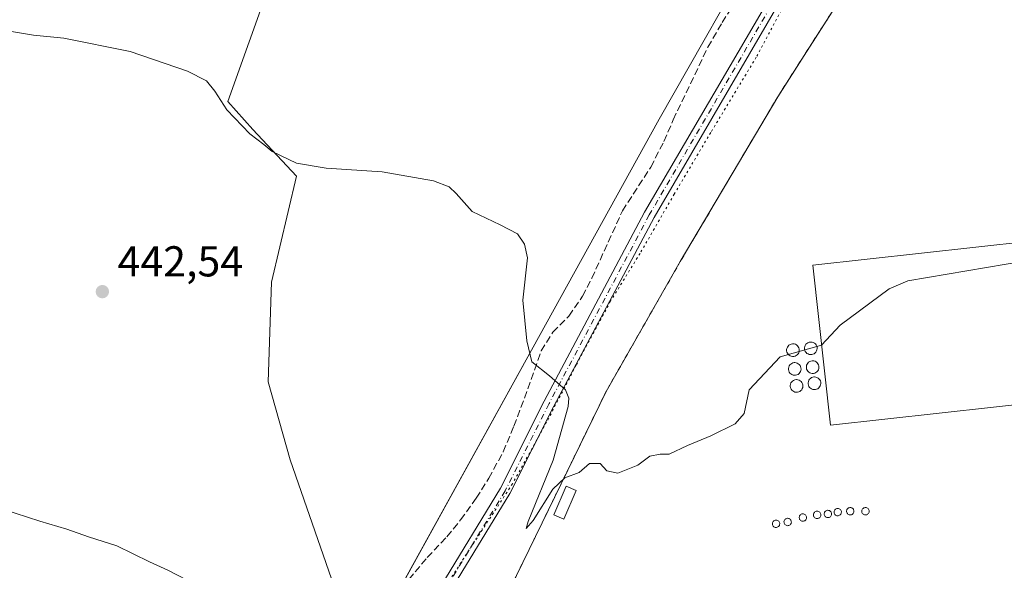
# Model space of a CAD drawing. Units: metres. Extents: x 594801 to 598298, y 4655047 to 4657407.
# Drawn here: x 595134 to 595362, y 4655921 to 4656049 of the extents above; entities that cross this region are included whole.
import ezdxf

# ---------------------------------------------------------------- set-up
doc = ezdxf.new("R2010")
doc.units = ezdxf.units.M
doc.header["$MEASUREMENT"] = 0
for name, pattern in [('DGN Style 2', [1.648017, 0.98881, -0.659207]), ('DGN Style 3', [2.307223, 1.648017, -0.659207]), ('DGN Style 4', [2.638475, 1.318413, -0.659207, 0.001648, -0.659207]), ('DGN Style 5', [1.153612, 0.494405, -0.659207])]:
    doc.linetypes.add(name, pattern=pattern)
for name, color, linetype, lineweight in [('Alambrada', 7, 'DGN Style 2', 0), ('Corriente artificial lineal', 4, 'DGN Style 3', 13), ('Cultivos herbáceos CxS', 92, 'Continuous', 0), ('Curva de nivel normal', 30, 'Continuous', 0), ('Edificación Cxs', 1, 'Continuous', 13), ('Edificación industrial Cxs', 135, 'Continuous', 13), ('Matorral CxS', 135, 'Continuous', 0), ('Núcleo urbano CxS', 7, 'Continuous', 0), ('Pastizal CxS', 92, 'Continuous', 0), ('Pista no pavimentada Cxs', 111, 'Continuous', 0), ('Pista no pavimentada eje', 91, 'DGN Style 4', 0), ('Punto de cota en terreno', 7, 'Continuous', 0), ('Recinto industrial CxS', 135, 'Continuous', 0), ('Rótulo de punto de cota en terreno', 7, 'Continuous', 0), ('Silo Cxs', 1, 'Continuous', 0), ('Vía pecuaria eje', 92, 'DGN Style 5', 0)]:
    doc.layers.add(name, color=color, linetype=linetype, lineweight=lineweight)
doc.styles.add('Style-Arial', font='txt')

# ---------------------------------------------------------------- blocks, each defined once
blk = doc.blocks.new('*U21')
at = {"layer": 'Matorral CxS', "color": 135, "linetype": 'Continuous', "lineweight": 0}
for points in [[(595365.6301, 4656126.7001, 432.9321), (595357.7401, 4656112.1701, 435.2783), (595354.812, 4656106.8701, 435.8372), (595345.4174, 4656089.8655, 437.0988), (595332.8401, 4656067.1001, 438.1781), (595318.5985, 4656044.8812, 438.2332), (595315.9627, 4656040.7691, 438.3261), (595309.8101, 4656031.1701, 438.7006), (595292.8359, 4656002.4896, 439.4226), (595287.1901, 4655992.9501, 439.3096), (595269.9601, 4655962.8401, 439.8568), (595244.6501, 4655910.9201, 440.6123)], [(595217.2573, 4655908.4238, 444.0023), (595252.6737, 4655972.4327, 440.3666), (595282.2811, 4656025.9802, 437.1512), (595306.9863, 4656069.3674, 435.3856), (595316.744, 4656084.1063, 434.9287), (595327.1243, 4656098.4301, 433.9821), (595336.8821, 4656122.3035, 432.8845), (595341.3301, 4656137.09, 432.4645), (595348.8027, 4656160.0173, 432.31), (595352.5901, 4656166.2858, 431.9758), (595353.9263, 4656167.5814, 431.9773), (595380.2925, 4656166.9996, 431.9972)]]:
    blk.add_polyline3d(points, dxfattribs=at)
blk = doc.blocks.new('5PATER')
at = {"layer": 'Pastizal CxS', "linetype": 'Continuous', "lineweight": 0}
h = blk.add_hatch(color=51, dxfattribs=at)
edge = h.paths.add_edge_path()
edge.add_ellipse((0, 0), major_axis=(-0.11, -0.111), ratio=0.999422, start_angle=0, end_angle=360)

msp = doc.modelspace()

# ---------------------------------------------------------------- linework, layer by layer
at = {"layer": 'Alambrada', "color": 7, "linetype": 'DGN Style 2', "lineweight": 0}
msp.add_polyline3d([(595230.56, 4655834.92, 442.42), (595316.73, 4655839.31, 442.37), (595388.77, 4655846.6, 443.53), (595382.31, 4655937.96, 441.8), (595377.72, 4655978.45, 440.8), (595370.44, 4656029.94, 439.18), (595368.15, 4656049.05, 439.12), (595367.52, 4656071.47, 438.43), (595367.51, 4656099.71, 437.69), (595368.33, 4656110.09, 436.29), (595370.2, 4656119.02, 434.69), (595372.69, 4656125.25, 433.92), (595365.63, 4656126.7, 433.77), (595357.74, 4656112.17, 436.53), (595332.84, 4656067.1, 438.65), (595309.81, 4656031.17, 439.09), (595287.19, 4655992.95, 439.75), (595269.96, 4655962.84, 440.17), (595244.65, 4655910.92, 440.56), (595221.41, 4655869.8, 441.13), (595211.03, 4655850.69, 441.52), (595230.56, 4655834.92, 442.42)], dxfattribs=at)
at = {"layer": 'Corriente artificial lineal', "color": 4, "linetype": 'DGN Style 3', "lineweight": 13}
msp.add_polyline3d([(595219.67, 4655913.97, 443.65), (595228.44, 4655924.3, 443.02), (595233, 4655929.14, 442.78), (595236.19, 4655933.02, 442.43), (595239.8, 4655938.05, 442.08), (595242.74, 4655942.69, 441.87), (595246.07, 4655948.83, 441.24), (595248.56, 4655954.81, 440.94), (595251.02, 4655961.27, 440.65), (595254.9, 4655972.25, 440.18), (595257.57, 4655976.56, 439.53), (595261.34, 4655980.32, 439.19), (595264.51, 4655984.91, 438.92), (595266.63, 4655989.1, 438.73), (595273.76, 4656004.7, 438.18), (595280.34, 4656014.89, 437.75), (595283.39, 4656020.83, 437.26), (595285.56, 4656025.86, 436.92), (595293.6, 4656042.68, 436.27), (595296.9, 4656048.42, 435.99), (595306.79, 4656063.49, 435.38)], dxfattribs=at)
at = {"layer": 'Cultivos herbáceos CxS', "color": 92, "linetype": 'Continuous', "lineweight": 0}
for points in [[(595353.93, 4656167.58, 431.98), (595352.59, 4656166.29, 431.98), (595348.8, 4656160.02, 432.31), (595341.33, 4656137.09, 432.46), (595336.88, 4656122.3, 432.88), (595327.12, 4656098.43, 433.98), (595316.74, 4656084.11, 434.93), (595306.99, 4656069.37, 435.39), (595282.28, 4656025.98, 437.15), (595252.67, 4655972.43, 440.37), (595217.26, 4655908.42, 444), (595212.29, 4655901.81, 444.7)], [(595208.16, 4655913.76, 444.24), (595196.59, 4655947, 443.17), (595191.53, 4655965.06, 442.53), (595192.26, 4655988.19, 441.8), (595198.04, 4656012.76, 440.57), (595187.92, 4656023.6, 440.09), (595182.14, 4656030.1, 440.08), (595196.6, 4656070.57, 438.35), (595185.76, 4656085.02, 437.79), (595186.48, 4656097.31, 437.26), (595187.2, 4656111.76, 436.48), (595185.03, 4656129.11, 435.98), (595182.87, 4656152.23, 435.31), (595178.53, 4656157.29, 435.41), (595119.99, 4656157.29, 435.9)], [(595212.29, 4655901.81, 444.7), (595208.16, 4655913.76, 444.24), (595196.59, 4655947, 443.17), (595191.53, 4655965.06, 442.53), (595192.26, 4655988.19, 441.8), (595198.04, 4656012.76, 440.57), (595187.92, 4656023.6, 440.09), (595182.14, 4656030.1, 440.08), (595196.6, 4656070.57, 438.35), (595185.76, 4656085.02, 437.79), (595186.48, 4656097.31, 437.26), (595187.2, 4656111.76, 436.48), (595185.03, 4656129.11, 435.98), (595182.87, 4656152.23, 435.31), (595178.53, 4656157.29, 435.41), (595119.99, 4656157.29, 435.9)], [(595306.99, 4656069.37, 435.39), (595282.28, 4656025.98, 437.15), (595252.67, 4655972.43, 440.37), (595217.26, 4655908.42, 444)]]:
    msp.add_polyline3d(points, dxfattribs=at)
at = {"layer": 'Curva de nivel normal', "color": 30, "linetype": 'Continuous', "lineweight": 0, "flags": 128}
for points, elevation in [([(595130.51, 4656046.54), (595137, 4656045.49), (595144.06, 4656044.79), (595159.44, 4656041.7), (595172.78, 4656037.16), (595177.2, 4656034.85), (595179.14, 4656032.46), (595181.86, 4656028.18), (595187.23, 4656022.55), (595190.46, 4656020.12), (595192.45, 4656018.48), (595198.1, 4656015.8), (595204.96, 4656014.64), (595217.96, 4656013.75), (595229.91, 4656011.68), (595233.53, 4656010.3), (595235.13, 4656008.74), (595238.9, 4656004.56), (595245.33, 4656001.49), (595249.4, 4655999.39), (595251.04, 4655996.98), (595251.7, 4655993.83), (595250.62, 4655983.98), (595251.53, 4655974.54), (595252.7, 4655969.69), (595256.81, 4655966.47), (595260.53, 4655963.19), (595261.34, 4655961.28), (595261.13, 4655959.36), (595257.68, 4655946.88), (595251.86, 4655932.64), (595251.41, 4655931.06), (595253.05, 4655932.91), (595257.58, 4655940.19), (595260.38, 4655942.76), (595263.68, 4655944.02), (595266.14, 4655946.1), (595268.55, 4655946.11), (595270.14, 4655944.38), (595272.68, 4655943.89), (595277.34, 4655945.7), (595280.14, 4655947.8), (595282.54, 4655948.28), (595284.61, 4655948.27), (595288.87, 4655950.29), (595294.29, 4655952.52), (595299.92, 4655955.29), (595302.06, 4655957.75), (595303.19, 4655963.19), (595310.4, 4655970.88), (595320.01, 4655973.55), (595324.34, 4655978.18), (595335.68, 4655986.64), (595340.01, 4655988.52), (595372.01, 4655993.94)], 440), ([(595172.69, 4655919.04), (595168.17, 4655921.38), (595163.97, 4655923.28), (595156.39, 4655927.04), (595149.76, 4655929.08), (595144.74, 4655930.88), (595138.44, 4655932.71), (595129.86, 4655935.55)], 445)]:
    msp.add_lwpolyline(points, dxfattribs=dict(at, elevation=elevation))
at = {"layer": 'Edificación Cxs', "color": 1, "linetype": 'Continuous', "lineweight": 13}
msp.add_polyline3d([(595263.04, 4655939.85, 440.82), (595260.14, 4655933.2, 440.89), (595257.8, 4655934.23, 441.24), (595260.7, 4655940.87, 440.77), (595263.04, 4655939.85, 440.82)], dxfattribs=at)
msp.add_3dface([(595263.04, 4655939.85, 441.24), (595260.14, 4655933.2, 441.24), (595257.8, 4655934.23, 441.24), (595260.7, 4655940.87, 441.24)], dxfattribs=at)
at = {"layer": 'Edificación industrial Cxs', "color": 135, "linetype": 'Continuous', "lineweight": 13}
msp.add_polyline3d([(595372.54, 4655960.59, 442.78), (595322.08, 4655954.97, 443.68), (595317.95, 4655992.09, 446.1), (595368.4, 4655997.72, 442.45), (595372.54, 4655960.59, 442.78)], dxfattribs=at)
msp.add_3dface([(595372.54, 4655960.59, 446.1), (595322.08, 4655954.97, 446.1), (595317.95, 4655992.09, 446.1), (595368.4, 4655997.72, 446.1)], dxfattribs=at)
at = {"layer": 'Matorral CxS', "color": 135, "linetype": 'Continuous', "lineweight": 0}
for points in [[(595390.3, 4656166.63, 432.2), (595386.94, 4656160.93, 432.17), (595380.05, 4656149.24, 432.08), (595379.16, 4656147.74, 432.12), (595376.87, 4656143.86, 432.33), (595376.8, 4656141.72, 432.43), (595376.28, 4656124.8, 433.23), (595372.69, 4656125.25, 433.31), (595365.63, 4656126.7, 432.93), (595357.74, 4656112.17, 435.28), (595354.81, 4656106.87, 435.84), (595345.42, 4656089.87, 437.1), (595332.84, 4656067.1, 438.18), (595318.6, 4656044.88, 438.23), (595315.96, 4656040.77, 438.33), (595309.81, 4656031.17, 438.7), (595292.84, 4656002.49, 439.42), (595287.19, 4655992.95, 439.31), (595269.96, 4655962.84, 439.86), (595244.65, 4655910.92, 440.61), (595242.91, 4655907.84, 440.54), (595221.41, 4655869.8, 441.17), (595211.03, 4655850.69, 441.49)], [(595353.93, 4656167.58, 431.98), (595352.59, 4656166.29, 431.98), (595348.8, 4656160.02, 432.31), (595341.33, 4656137.09, 432.46), (595336.88, 4656122.3, 432.88), (595327.12, 4656098.43, 433.98), (595316.74, 4656084.11, 434.93), (595306.99, 4656069.37, 435.39), (595282.28, 4656025.98, 437.15), (595252.67, 4655972.43, 440.37), (595217.26, 4655908.42, 444), (595212.29, 4655901.81, 444.7)]]:
    msp.add_polyline3d(points, dxfattribs=at)
at = {"layer": 'Núcleo urbano CxS', "color": 7, "linetype": 'Continuous', "lineweight": 0}
for points in [[(595244.65, 4655910.92, 440.61), (595269.96, 4655962.84, 439.86), (595287.19, 4655992.95, 439.31), (595292.84, 4656002.49, 439.42), (595309.81, 4656031.17, 438.7), (595315.96, 4656040.77, 438.33), (595318.6, 4656044.88, 438.23), (595332.84, 4656067.1, 438.18), (595345.42, 4656089.87, 437.1), (595354.81, 4656106.87, 435.84), (595357.74, 4656112.17, 435.28), (595365.63, 4656126.7, 432.93), (595372.69, 4656125.25, 433.31), (595376.28, 4656124.8, 433.23), (595376.8, 4656141.72, 432.43), (595376.87, 4656143.86, 432.33), (595379.16, 4656147.74, 432.12), (595380.05, 4656149.24, 432.08), (595386.94, 4656160.93, 432.17), (595390.3, 4656166.63, 432.2), (595390.55, 4656169.52, 432.03), (595409.2, 4656169.15, 432.01), (595501.14, 4656167.33, 431.2)], [(595390.3, 4656166.63, 432.2), (595386.94, 4656160.93, 432.17), (595380.05, 4656149.24, 432.08), (595379.16, 4656147.74, 432.12), (595376.87, 4656143.86, 432.33), (595376.8, 4656141.72, 432.43), (595376.28, 4656124.8, 433.23), (595372.69, 4656125.25, 433.31), (595365.63, 4656126.7, 432.93), (595357.74, 4656112.17, 435.28), (595354.81, 4656106.87, 435.84), (595345.42, 4656089.87, 437.1), (595332.84, 4656067.1, 438.18), (595318.6, 4656044.88, 438.23), (595315.96, 4656040.77, 438.33), (595309.81, 4656031.17, 438.7), (595292.84, 4656002.49, 439.42), (595287.19, 4655992.95, 439.31), (595269.96, 4655962.84, 439.86), (595244.65, 4655910.92, 440.61), (595242.91, 4655907.84, 440.54), (595221.41, 4655869.8, 441.17), (595211.03, 4655850.69, 441.49)], [(595119.99, 4656157.29, 435.9), (595178.53, 4656157.29, 435.41), (595182.87, 4656152.23, 435.31), (595185.03, 4656129.11, 435.98), (595187.2, 4656111.76, 436.48), (595186.48, 4656097.31, 437.26), (595185.76, 4656085.02, 437.79), (595196.6, 4656070.57, 438.35), (595182.14, 4656030.1, 440.08), (595187.92, 4656023.6, 440.09), (595198.04, 4656012.76, 440.57), (595192.26, 4655988.19, 441.8), (595191.53, 4655965.06, 442.53), (595196.59, 4655947, 443.17), (595208.16, 4655913.76, 444.24), (595212.29, 4655901.81, 444.7), (595168.89, 4655844, 448.09), (595094.87, 4655749, 453.81)], [(595212.29, 4655901.81, 444.7), (595208.16, 4655913.76, 444.24), (595196.59, 4655947, 443.17), (595191.53, 4655965.06, 442.53), (595192.26, 4655988.19, 441.8), (595198.04, 4656012.76, 440.57), (595187.92, 4656023.6, 440.09), (595182.14, 4656030.1, 440.08), (595196.6, 4656070.57, 438.35), (595185.76, 4656085.02, 437.79), (595186.48, 4656097.31, 437.26), (595187.2, 4656111.76, 436.48), (595185.03, 4656129.11, 435.98), (595182.87, 4656152.23, 435.31), (595178.53, 4656157.29, 435.41), (595119.99, 4656157.29, 435.9)]]:
    msp.add_polyline3d(points, dxfattribs=at)
at = {"layer": 'Pista no pavimentada Cxs', "color": 111, "linetype": 'Continuous', "lineweight": 0}
for points in [[(595100.23, 4655737.03, 454.24), (595101.68, 4655739.36, 454.08), (595111.49, 4655753.94, 453.02), (595121.84, 4655768.41, 451.96), (595138.66, 4655788.93, 450.75), (595160.73, 4655817.74, 448.99), (595184.26, 4655849.87, 447.43), (595231.59, 4655917.69, 443.33), (595245.43, 4655940.37, 441.57), (595255.6, 4655960.58, 440.33), (595278.91, 4656004.4, 437.75), (595309.88, 4656057.48, 435.4), (595331.47, 4656092.71, 433.77), (595344.84, 4656112.31, 433.14), (595352.37, 4656123.67, 432.63), (595359.37, 4656134.49, 432.37), (595364.06, 4656142.31, 432.2), (595365.5, 4656148.01, 432.17), (595366.95, 4656154.16, 432.25), (595368.71, 4656165.27, 432.14)], [(595372.18, 4656152.24, 432.08), (595370.26, 4656149.6, 432.16), (595368.41, 4656145.56, 432.24), (595366.33, 4656141.23, 432.3), (595361.49, 4656133.17, 432.44), (595354.47, 4656122.3, 432.73), (595346.92, 4656110.91, 433.56), (595333.57, 4656091.35, 434.04), (595312.03, 4656056.2, 435.49), (595281.09, 4656003.18, 437.87), (595257.82, 4655959.43, 440.27), (595247.62, 4655939.15, 441.46), (595233.68, 4655916.32, 443.07), (595190.6, 4655854.58, 446.97)], [(595231.59, 4655917.69, 443.33), (595245.43, 4655940.37, 441.57), (595255.6, 4655960.58, 440.33), (595278.91, 4656004.4, 437.75), (595309.88, 4656057.48, 435.4), (595331.47, 4656092.71, 433.77), (595344.84, 4656112.31, 433.14), (595352.37, 4656123.67, 432.63), (595359.37, 4656134.49, 432.37), (595364.06, 4656142.31, 432.2)], [(595366.33, 4656141.23, 432.3), (595361.49, 4656133.17, 432.44), (595354.47, 4656122.3, 432.73), (595346.92, 4656110.91, 433.56), (595333.57, 4656091.35, 434.04), (595312.03, 4656056.2, 435.49), (595281.09, 4656003.18, 437.87), (595257.82, 4655959.43, 440.27), (595247.62, 4655939.15, 441.46), (595233.68, 4655916.32, 443.07)]]:
    msp.add_polyline3d(points, dxfattribs=at)
at = {"layer": 'Pista no pavimentada eje', "color": 91, "linetype": 'DGN Style 4', "lineweight": 0}
msp.add_polyline3d([(595378.8, 4656167.85, 431.98), (595374.35, 4656162.89, 431.92), (595372.03, 4656158.78, 431.98), (595370.64, 4656156.33, 432.1), (595365.19, 4656141.77, 432.25), (595360.43, 4656133.83, 432.4), (595353.42, 4656122.99, 432.66), (595345.88, 4656111.61, 433.32), (595332.52, 4656092.03, 433.81), (595310.95, 4656056.84, 435.43), (595280, 4656003.79, 437.8), (595256.71, 4655960, 440.3), (595246.53, 4655939.76, 441.52), (595232.64, 4655917.01, 443.28), (595189.25, 4655854.83, 447.04)], dxfattribs=at)
at = {"layer": 'Recinto industrial CxS', "color": 135, "linetype": 'Continuous', "lineweight": 0}
for points in [[(595244.65, 4655910.92, 440.56), (595269.96, 4655962.84, 440.17), (595287.19, 4655992.95, 439.75), (595292.84, 4656002.49, 440.11), (595309.81, 4656031.17, 439.09), (595315.96, 4656040.77, 438.92), (595318.6, 4656044.88, 438.88), (595332.84, 4656067.1, 438.65), (595345.42, 4656089.87, 437.89), (595357.74, 4656112.17, 436.53), (595365.63, 4656126.7, 433.77), (595372.69, 4656125.25, 433.92), (595376.28, 4656124.8, 433.58), (595376.8, 4656141.72, 432.54), (595376.87, 4656143.86, 432.42), (595390.3, 4656166.63, 432.68), (595395.04, 4656166.52, 433.08), (595433.69, 4656165.64, 432.3), (595442.55, 4656165.87, 432.45), (595485.02, 4656164.44, 432.14), (595492.74, 4656155.32, 432.18)], [(595230.56, 4655834.92, 442.42), (595211.03, 4655850.69, 441.52), (595221.41, 4655869.8, 441.13), (595242.91, 4655907.84, 440.57), (595244.65, 4655910.92, 440.56), (595269.96, 4655962.84, 440.17), (595287.19, 4655992.95, 439.75), (595292.84, 4656002.49, 440.11), (595309.81, 4656031.17, 439.09), (595315.96, 4656040.77, 438.92), (595318.6, 4656044.88, 438.88), (595332.84, 4656067.1, 438.65), (595345.42, 4656089.87, 437.89), (595357.74, 4656112.17, 436.53), (595365.63, 4656126.7, 433.77), (595372.69, 4656125.25, 433.92)]]:
    msp.add_polyline3d(points, dxfattribs=at)
at = {"layer": 'Silo Cxs', "color": 1, "linetype": 'Continuous', "lineweight": 0, "flags": 128}
for points, elevation in [([(595313.56, 4655970.96), (595313.26, 4655970.95), (595312.97, 4655970.99), (595312.7, 4655971.1), (595312.45, 4655971.25), (595312.24, 4655971.45), (595312.07, 4655971.69), (595311.95, 4655971.96), (595311.89, 4655972.25), (595311.89, 4655972.54), (595311.94, 4655972.83), (595312.05, 4655973.1), (595312.22, 4655973.35), (595312.43, 4655973.55), (595312.67, 4655973.71), (595312.94, 4655973.82), (595313.23, 4655973.88), (595313.35, 4655973.88), (595313.64, 4655973.85), (595313.92, 4655973.76), (595314.18, 4655973.62), (595314.4, 4655973.43), (595314.59, 4655973.2), (595314.72, 4655972.94), (595314.8, 4655972.66), (595314.82, 4655972.37), (595314.78, 4655972.08), (595314.69, 4655971.8), (595314.54, 4655971.55), (595314.34, 4655971.33), (595314.11, 4655971.15), (595313.84, 4655971.03)], 459.77), ([(595317.71, 4655971.38), (595317.41, 4655971.37), (595317.12, 4655971.41), (595316.85, 4655971.52), (595316.6, 4655971.67), (595316.39, 4655971.87), (595316.22, 4655972.11), (595316.1, 4655972.38), (595316.04, 4655972.67), (595316.04, 4655972.96), (595316.09, 4655973.25), (595316.2, 4655973.52), (595316.37, 4655973.77), (595316.58, 4655973.97), (595316.82, 4655974.13), (595317.09, 4655974.24), (595317.38, 4655974.3), (595317.5, 4655974.3), (595317.79, 4655974.27), (595318.07, 4655974.18), (595318.33, 4655974.04), (595318.55, 4655973.85), (595318.74, 4655973.62), (595318.87, 4655973.36), (595318.95, 4655973.08), (595318.97, 4655972.79), (595318.93, 4655972.5), (595318.84, 4655972.22), (595318.69, 4655971.97), (595318.49, 4655971.75), (595318.26, 4655971.57), (595317.99, 4655971.45)], 461.48), ([(595313.98, 4655966.6), (595313.68, 4655966.59), (595313.39, 4655966.63), (595313.12, 4655966.74), (595312.87, 4655966.89), (595312.66, 4655967.09), (595312.49, 4655967.33), (595312.37, 4655967.6), (595312.31, 4655967.89), (595312.31, 4655968.18), (595312.36, 4655968.47), (595312.47, 4655968.74), (595312.64, 4655968.99), (595312.85, 4655969.19), (595313.09, 4655969.35), (595313.36, 4655969.46), (595313.65, 4655969.52), (595313.77, 4655969.52), (595314.06, 4655969.49), (595314.34, 4655969.4), (595314.6, 4655969.26), (595314.82, 4655969.07), (595315.01, 4655968.84), (595315.14, 4655968.58), (595315.22, 4655968.3), (595315.24, 4655968.01), (595315.2, 4655967.72), (595315.11, 4655967.44), (595314.96, 4655967.19), (595314.76, 4655966.97), (595314.53, 4655966.79), (595314.26, 4655966.67)], 461.7), ([(595318.13, 4655967.02), (595317.83, 4655967.01), (595317.54, 4655967.05), (595317.27, 4655967.16), (595317.02, 4655967.31), (595316.81, 4655967.51), (595316.64, 4655967.75), (595316.52, 4655968.02), (595316.46, 4655968.31), (595316.46, 4655968.6), (595316.51, 4655968.89), (595316.62, 4655969.16), (595316.79, 4655969.41), (595317, 4655969.61), (595317.24, 4655969.77), (595317.51, 4655969.88), (595317.8, 4655969.94), (595317.92, 4655969.94), (595318.21, 4655969.91), (595318.49, 4655969.82), (595318.75, 4655969.68), (595318.97, 4655969.49), (595319.16, 4655969.26), (595319.29, 4655969), (595319.37, 4655968.72), (595319.39, 4655968.43), (595319.35, 4655968.14), (595319.26, 4655967.86), (595319.11, 4655967.61), (595318.91, 4655967.39), (595318.68, 4655967.21), (595318.41, 4655967.09)], 462.71), ([(595314.4, 4655962.65), (595314.1, 4655962.64), (595313.81, 4655962.68), (595313.54, 4655962.79), (595313.29, 4655962.94), (595313.08, 4655963.14), (595312.91, 4655963.38), (595312.79, 4655963.65), (595312.73, 4655963.94), (595312.73, 4655964.23), (595312.78, 4655964.52), (595312.89, 4655964.79), (595313.06, 4655965.04), (595313.27, 4655965.24), (595313.51, 4655965.4), (595313.78, 4655965.51), (595314.07, 4655965.57), (595314.19, 4655965.57), (595314.48, 4655965.54), (595314.76, 4655965.45), (595315.02, 4655965.31), (595315.24, 4655965.12), (595315.43, 4655964.89), (595315.56, 4655964.63), (595315.64, 4655964.35), (595315.66, 4655964.06), (595315.62, 4655963.77), (595315.53, 4655963.49), (595315.38, 4655963.24), (595315.18, 4655963.02), (595314.95, 4655962.84), (595314.68, 4655962.72)], 458.23), ([(595318.55, 4655963.28), (595318.25, 4655963.27), (595317.96, 4655963.31), (595317.69, 4655963.42), (595317.44, 4655963.57), (595317.23, 4655963.77), (595317.06, 4655964.01), (595316.94, 4655964.28), (595316.88, 4655964.57), (595316.88, 4655964.86), (595316.93, 4655965.15), (595317.04, 4655965.42), (595317.21, 4655965.67), (595317.42, 4655965.87), (595317.66, 4655966.03), (595317.93, 4655966.14), (595318.22, 4655966.2), (595318.34, 4655966.2), (595318.63, 4655966.17), (595318.91, 4655966.08), (595319.17, 4655965.94), (595319.39, 4655965.75), (595319.58, 4655965.52), (595319.71, 4655965.26), (595319.79, 4655964.98), (595319.81, 4655964.69), (595319.77, 4655964.4), (595319.68, 4655964.12), (595319.53, 4655963.87), (595319.33, 4655963.65), (595319.1, 4655963.47), (595318.83, 4655963.35)], 460.63), ([(595319.1, 4655933.36), (595318.92, 4655933.35), (595318.76, 4655933.38), (595318.6, 4655933.44), (595318.45, 4655933.53), (595318.33, 4655933.64), (595318.23, 4655933.78), (595318.16, 4655933.94), (595318.13, 4655934.11), (595318.12, 4655934.28), (595318.16, 4655934.45), (595318.22, 4655934.61), (595318.32, 4655934.75), (595318.44, 4655934.87), (595318.58, 4655934.96), (595318.74, 4655935.03), (595318.91, 4655935.06), (595318.98, 4655935.06), (595319.15, 4655935.04), (595319.31, 4655934.99), (595319.46, 4655934.91), (595319.59, 4655934.8), (595319.7, 4655934.67), (595319.77, 4655934.51), (595319.82, 4655934.35), (595319.83, 4655934.18), (595319.81, 4655934.01), (595319.75, 4655933.85), (595319.67, 4655933.7), (595319.55, 4655933.57), (595319.42, 4655933.47), (595319.26, 4655933.4)], 443.52), ([(595321.59, 4655933.57), (595321.41, 4655933.56), (595321.25, 4655933.59), (595321.09, 4655933.65), (595320.94, 4655933.74), (595320.82, 4655933.85), (595320.72, 4655933.99), (595320.65, 4655934.15), (595320.62, 4655934.32), (595320.61, 4655934.49), (595320.65, 4655934.66), (595320.71, 4655934.82), (595320.81, 4655934.96), (595320.93, 4655935.08), (595321.07, 4655935.17), (595321.23, 4655935.24), (595321.4, 4655935.27), (595321.47, 4655935.27), (595321.64, 4655935.25), (595321.8, 4655935.2), (595321.95, 4655935.12), (595322.08, 4655935.01), (595322.19, 4655934.88), (595322.26, 4655934.72), (595322.31, 4655934.56), (595322.32, 4655934.39), (595322.3, 4655934.22), (595322.24, 4655934.06), (595322.16, 4655933.91), (595322.04, 4655933.78), (595321.91, 4655933.68), (595321.75, 4655933.61)], 443.67), ([(595323.87, 4655933.99), (595323.69, 4655933.98), (595323.53, 4655934.01), (595323.37, 4655934.07), (595323.22, 4655934.16), (595323.1, 4655934.27), (595323, 4655934.41), (595322.93, 4655934.57), (595322.9, 4655934.74), (595322.89, 4655934.91), (595322.93, 4655935.08), (595322.99, 4655935.24), (595323.09, 4655935.38), (595323.21, 4655935.5), (595323.35, 4655935.59), (595323.51, 4655935.66), (595323.68, 4655935.69), (595323.75, 4655935.69), (595323.92, 4655935.67), (595324.08, 4655935.62), (595324.23, 4655935.54), (595324.36, 4655935.43), (595324.47, 4655935.3), (595324.54, 4655935.14), (595324.59, 4655934.98), (595324.6, 4655934.81), (595324.58, 4655934.64), (595324.52, 4655934.48), (595324.44, 4655934.33), (595324.32, 4655934.2), (595324.19, 4655934.1), (595324.03, 4655934.03)], 443.49), ([(595326.78, 4655934.2), (595326.6, 4655934.19), (595326.44, 4655934.22), (595326.28, 4655934.28), (595326.13, 4655934.37), (595326.01, 4655934.48), (595325.91, 4655934.62), (595325.84, 4655934.78), (595325.81, 4655934.95), (595325.8, 4655935.12), (595325.84, 4655935.29), (595325.9, 4655935.45), (595326, 4655935.59), (595326.12, 4655935.71), (595326.26, 4655935.8), (595326.42, 4655935.87), (595326.59, 4655935.9), (595326.66, 4655935.9), (595326.83, 4655935.88), (595326.99, 4655935.83), (595327.14, 4655935.75), (595327.27, 4655935.64), (595327.38, 4655935.51), (595327.45, 4655935.35), (595327.5, 4655935.19), (595327.51, 4655935.02), (595327.49, 4655934.85), (595327.43, 4655934.69), (595327.35, 4655934.54), (595327.23, 4655934.41), (595327.1, 4655934.31), (595326.94, 4655934.24)], 443.05), ([(595330.31, 4655934.2), (595330.13, 4655934.19), (595329.97, 4655934.22), (595329.81, 4655934.28), (595329.66, 4655934.37), (595329.54, 4655934.48), (595329.44, 4655934.62), (595329.37, 4655934.78), (595329.34, 4655934.95), (595329.33, 4655935.12), (595329.37, 4655935.29), (595329.43, 4655935.45), (595329.53, 4655935.59), (595329.65, 4655935.71), (595329.79, 4655935.8), (595329.95, 4655935.87), (595330.12, 4655935.9), (595330.19, 4655935.9), (595330.36, 4655935.88), (595330.52, 4655935.83), (595330.67, 4655935.75), (595330.8, 4655935.64), (595330.91, 4655935.51), (595330.98, 4655935.35), (595331.03, 4655935.19), (595331.04, 4655935.02), (595331.02, 4655934.85), (595330.96, 4655934.69), (595330.88, 4655934.54), (595330.76, 4655934.41), (595330.63, 4655934.31), (595330.47, 4655934.24)], 442.31), ([(595309.55, 4655931.28), (595309.37, 4655931.27), (595309.21, 4655931.3), (595309.05, 4655931.36), (595308.9, 4655931.45), (595308.78, 4655931.56), (595308.68, 4655931.7), (595308.61, 4655931.86), (595308.58, 4655932.03), (595308.57, 4655932.2), (595308.61, 4655932.37), (595308.67, 4655932.53), (595308.77, 4655932.67), (595308.89, 4655932.79), (595309.03, 4655932.88), (595309.19, 4655932.95), (595309.36, 4655932.98), (595309.43, 4655932.98), (595309.6, 4655932.96), (595309.76, 4655932.91), (595309.91, 4655932.83), (595310.04, 4655932.72), (595310.15, 4655932.59), (595310.22, 4655932.43), (595310.27, 4655932.27), (595310.28, 4655932.1), (595310.26, 4655931.93), (595310.2, 4655931.77), (595310.12, 4655931.62), (595310, 4655931.49), (595309.87, 4655931.39), (595309.71, 4655931.32)], 443.59), ([(595312.25, 4655931.7), (595312.07, 4655931.69), (595311.91, 4655931.72), (595311.75, 4655931.78), (595311.6, 4655931.87), (595311.48, 4655931.98), (595311.38, 4655932.12), (595311.31, 4655932.28), (595311.28, 4655932.45), (595311.27, 4655932.62), (595311.31, 4655932.79), (595311.37, 4655932.95), (595311.47, 4655933.09), (595311.59, 4655933.21), (595311.73, 4655933.3), (595311.89, 4655933.37), (595312.06, 4655933.4), (595312.13, 4655933.4), (595312.3, 4655933.38), (595312.46, 4655933.33), (595312.61, 4655933.25), (595312.74, 4655933.14), (595312.85, 4655933.01), (595312.92, 4655932.85), (595312.97, 4655932.69), (595312.98, 4655932.52), (595312.96, 4655932.35), (595312.9, 4655932.19), (595312.82, 4655932.04), (595312.7, 4655931.91), (595312.57, 4655931.81), (595312.41, 4655931.74)], 444.18), ([(595315.78, 4655932.74), (595315.6, 4655932.73), (595315.44, 4655932.76), (595315.28, 4655932.82), (595315.13, 4655932.91), (595315.01, 4655933.02), (595314.91, 4655933.16), (595314.84, 4655933.32), (595314.81, 4655933.49), (595314.8, 4655933.66), (595314.84, 4655933.83), (595314.9, 4655933.99), (595315, 4655934.13), (595315.12, 4655934.25), (595315.26, 4655934.34), (595315.42, 4655934.41), (595315.59, 4655934.44), (595315.66, 4655934.44), (595315.83, 4655934.42), (595315.99, 4655934.37), (595316.14, 4655934.29), (595316.27, 4655934.18), (595316.38, 4655934.05), (595316.45, 4655933.89), (595316.5, 4655933.73), (595316.51, 4655933.56), (595316.49, 4655933.39), (595316.43, 4655933.23), (595316.35, 4655933.08), (595316.23, 4655932.95), (595316.1, 4655932.85), (595315.94, 4655932.78)], 443.8)]:
    msp.add_lwpolyline(points, close=True, dxfattribs=dict(at, elevation=elevation))
at = {"layer": 'Silo Cxs', "color": 1, "linetype": 'Continuous', "lineweight": 0}
for points in [[(595313.56, 4655970.96, 459.45), (595313.26, 4655970.95, 459.28), (595312.97, 4655970.99, 459.1), (595312.7, 4655971.1, 458.9), (595312.45, 4655971.25, 458.57), (595312.24, 4655971.45, 457.81), (595312.07, 4655971.69, 457.17), (595311.95, 4655971.96, 456.69), (595311.89, 4655972.25, 456.4), (595311.89, 4655972.54, 456.21), (595311.94, 4655972.83, 455.53), (595312.05, 4655973.1, 455.06), (595312.22, 4655973.35, 454.78), (595312.43, 4655973.55, 454.71), (595312.67, 4655973.71, 454.51), (595312.94, 4655973.82, 454.38), (595313.23, 4655973.88, 454.42), (595313.35, 4655973.88, 454.51), (595313.64, 4655973.85, 454.83), (595313.92, 4655973.76, 455.32), (595314.18, 4655973.62, 455.92), (595314.4, 4655973.43, 456.63), (595314.59, 4655973.2, 457.42), (595314.72, 4655972.94, 458.25), (595314.8, 4655972.66, 459.09), (595314.82, 4655972.37, 459.6), (595314.78, 4655972.08, 459.69), (595314.69, 4655971.8, 459.76), (595314.54, 4655971.55, 459.77), (595314.34, 4655971.33, 459.75), (595314.11, 4655971.15, 459.69), (595313.84, 4655971.03, 459.58), (595313.56, 4655970.96, 459.45)], [(595317.71, 4655971.38, 461.3), (595317.41, 4655971.37, 461.48), (595317.12, 4655971.41, 461.3), (595316.85, 4655971.52, 461.1), (595316.6, 4655971.67, 460.9), (595316.39, 4655971.87, 460.7), (595316.22, 4655972.11, 460.5), (595316.1, 4655972.38, 460.32), (595316.04, 4655972.67, 459.8), (595316.04, 4655972.96, 459.04), (595316.09, 4655973.25, 458.31), (595316.2, 4655973.52, 457.69), (595316.37, 4655973.77, 457.17), (595316.58, 4655973.97, 456.83), (595316.82, 4655974.13, 456.62), (595317.09, 4655974.24, 456.57), (595317.38, 4655974.3, 456.67), (595317.5, 4655974.3, 456.77), (595317.79, 4655974.27, 456.8), (595318.07, 4655974.18, 456.95), (595318.33, 4655974.04, 457.18), (595318.55, 4655973.85, 457.48), (595318.74, 4655973.62, 457.83), (595318.87, 4655973.36, 458.22), (595318.95, 4655973.08, 458.64), (595318.97, 4655972.79, 459.12), (595318.93, 4655972.5, 459.65), (595318.84, 4655972.22, 459.81), (595318.69, 4655971.97, 460.04), (595318.49, 4655971.75, 460.32), (595318.26, 4655971.57, 460.63), (595317.99, 4655971.45, 460.96), (595317.71, 4655971.38, 461.3)], [(595313.98, 4655966.6, 459.62), (595313.68, 4655966.59, 459.42), (595313.39, 4655966.63, 459.32), (595313.12, 4655966.74, 459.34), (595312.87, 4655966.89, 459.44), (595312.66, 4655967.09, 459.64), (595312.49, 4655967.33, 459.91), (595312.37, 4655967.6, 459.72), (595312.31, 4655967.89, 459.39), (595312.31, 4655968.18, 459.28), (595312.36, 4655968.47, 459.35), (595312.47, 4655968.74, 459.63), (595312.64, 4655968.99, 459.71), (595312.85, 4655969.19, 459.75), (595313.09, 4655969.35, 459.83), (595313.36, 4655969.46, 459.94), (595313.65, 4655969.52, 460.08), (595313.77, 4655969.52, 460.15), (595314.06, 4655969.49, 460.33), (595314.34, 4655969.4, 460.52), (595314.6, 4655969.26, 460.73), (595314.82, 4655969.07, 460.93), (595315.01, 4655968.84, 461.13), (595315.14, 4655968.58, 461.31), (595315.22, 4655968.3, 461.47), (595315.24, 4655968.01, 461.6), (595315.2, 4655967.72, 461.7), (595315.11, 4655967.44, 461.64), (595314.96, 4655967.19, 461.15), (595314.76, 4655966.97, 460.68), (595314.53, 4655966.79, 460.25), (595314.26, 4655966.67, 459.9), (595313.98, 4655966.6, 459.62)], [(595318.13, 4655967.02, 461.49), (595317.83, 4655967.01, 461.89), (595317.54, 4655967.05, 462.36), (595317.27, 4655967.16, 462.45), (595317.02, 4655967.31, 462.54), (595316.81, 4655967.51, 462.71), (595316.64, 4655967.75, 462.51), (595316.52, 4655968.02, 462.33), (595316.46, 4655968.31, 462.18), (595316.46, 4655968.6, 462.06), (595316.51, 4655968.89, 461.97), (595316.62, 4655969.16, 461.93), (595316.79, 4655969.41, 461.92), (595317, 4655969.61, 461.96), (595317.24, 4655969.77, 462.04), (595317.51, 4655969.88, 462.13), (595317.8, 4655969.94, 461.74), (595317.92, 4655969.94, 461.6), (595318.21, 4655969.91, 461.25), (595318.49, 4655969.82, 460.93), (595318.75, 4655969.68, 460.65), (595318.97, 4655969.49, 460.42), (595319.16, 4655969.26, 460.24), (595319.29, 4655969, 460.13), (595319.37, 4655968.72, 460.09), (595319.39, 4655968.43, 460.13), (595319.35, 4655968.14, 460.25), (595319.26, 4655967.86, 460.45), (595319.11, 4655967.61, 460.72), (595318.91, 4655967.39, 460.9), (595318.68, 4655967.21, 460.98), (595318.41, 4655967.09, 461.19), (595318.13, 4655967.02, 461.49)], [(595314.4, 4655962.65, 453.47), (595314.1, 4655962.64, 453.25), (595313.81, 4655962.68, 453.12), (595313.54, 4655962.79, 453.12), (595313.29, 4655962.94, 453.19), (595313.08, 4655963.14, 453.38), (595312.91, 4655963.38, 453.66), (595312.79, 4655963.65, 454.03), (595312.73, 4655963.94, 454.47), (595312.73, 4655964.23, 454.95), (595312.78, 4655964.52, 455.46), (595312.89, 4655964.79, 455.98), (595313.06, 4655965.04, 456.5), (595313.27, 4655965.24, 456.96), (595313.51, 4655965.4, 457.37), (595313.78, 4655965.51, 457.72), (595314.07, 4655965.57, 458), (595314.19, 4655965.57, 458.07), (595314.48, 4655965.54, 458.2), (595314.76, 4655965.45, 458.23), (595315.02, 4655965.31, 458.17), (595315.24, 4655965.12, 458), (595315.43, 4655964.89, 457.75), (595315.56, 4655964.63, 457.42), (595315.64, 4655964.35, 457.02), (595315.66, 4655964.06, 456.57), (595315.62, 4655963.77, 456.09), (595315.53, 4655963.49, 455.58), (595315.38, 4655963.24, 455.08), (595315.18, 4655963.02, 454.6), (595314.95, 4655962.84, 454.15), (595314.68, 4655962.72, 453.78), (595314.4, 4655962.65, 453.47)], [(595318.55, 4655963.28, 455.65), (595318.25, 4655963.27, 455.9), (595317.96, 4655963.31, 456.21), (595317.69, 4655963.42, 456.61), (595317.44, 4655963.57, 456.97), (595317.23, 4655963.77, 457.14), (595317.06, 4655964.01, 457.41), (595316.94, 4655964.28, 457.75), (595316.88, 4655964.57, 458.17), (595316.88, 4655964.86, 458.62), (595316.93, 4655965.15, 459.11), (595317.04, 4655965.42, 459.6), (595317.21, 4655965.67, 460.09), (595317.42, 4655965.87, 460.53), (595317.66, 4655966.03, 460.63), (595317.93, 4655966.14, 460.45), (595318.22, 4655966.2, 460.17), (595318.34, 4655966.2, 460.02), (595318.63, 4655966.17, 459.6), (595318.91, 4655966.08, 459.13), (595319.17, 4655965.94, 458.61), (595319.39, 4655965.75, 458.1), (595319.58, 4655965.52, 457.58), (595319.71, 4655965.26, 457.1), (595319.79, 4655964.98, 456.66), (595319.81, 4655964.69, 456.29), (595319.77, 4655964.4, 455.97), (595319.68, 4655964.12, 455.72), (595319.53, 4655963.87, 455.55), (595319.33, 4655963.65, 455.45), (595319.1, 4655963.47, 455.43), (595318.83, 4655963.35, 455.5), (595318.55, 4655963.28, 455.65)], [(595319.1, 4655933.36, 443.52), (595318.92, 4655933.35, 443.51), (595318.76, 4655933.38, 443.49), (595318.6, 4655933.44, 443.46), (595318.45, 4655933.53, 443.42), (595318.33, 4655933.64, 443.38), (595318.23, 4655933.78, 443.33), (595318.16, 4655933.94, 443.28), (595318.13, 4655934.11, 443.23), (595318.12, 4655934.28, 443.18), (595318.16, 4655934.45, 443.13), (595318.22, 4655934.61, 443.09), (595318.32, 4655934.75, 443.06), (595318.44, 4655934.87, 443.04), (595318.58, 4655934.96, 443.03), (595318.74, 4655935.03, 443.03), (595318.91, 4655935.06, 443.03), (595318.98, 4655935.06, 443.04), (595319.15, 4655935.04, 443.07), (595319.31, 4655934.99, 443.1), (595319.46, 4655934.91, 443.13), (595319.59, 4655934.8, 443.18), (595319.7, 4655934.67, 443.22), (595319.77, 4655934.51, 443.27), (595319.82, 4655934.35, 443.32), (595319.83, 4655934.18, 443.36), (595319.81, 4655934.01, 443.41), (595319.75, 4655933.85, 443.44), (595319.67, 4655933.7, 443.48), (595319.55, 4655933.57, 443.5), (595319.42, 4655933.47, 443.52), (595319.26, 4655933.4, 443.52), (595319.1, 4655933.36, 443.52)], [(595321.59, 4655933.57, 443.66), (595321.41, 4655933.56, 443.65), (595321.25, 4655933.59, 443.63), (595321.09, 4655933.65, 443.6), (595320.94, 4655933.74, 443.57), (595320.82, 4655933.85, 443.53), (595320.72, 4655933.99, 443.49), (595320.65, 4655934.15, 443.44), (595320.62, 4655934.32, 443.4), (595320.61, 4655934.49, 443.36), (595320.65, 4655934.66, 443.32), (595320.71, 4655934.82, 443.28), (595320.81, 4655934.96, 443.26), (595320.93, 4655935.08, 443.24), (595321.07, 4655935.17, 443.24), (595321.23, 4655935.24, 443.24), (595321.4, 4655935.27, 443.25), (595321.47, 4655935.27, 443.25), (595321.64, 4655935.25, 443.28), (595321.8, 4655935.2, 443.31), (595321.95, 4655935.12, 443.34), (595322.08, 4655935.01, 443.38), (595322.19, 4655934.88, 443.42), (595322.26, 4655934.72, 443.46), (595322.31, 4655934.56, 443.5), (595322.32, 4655934.39, 443.54), (595322.3, 4655934.22, 443.58), (595322.24, 4655934.06, 443.61), (595322.16, 4655933.91, 443.63), (595322.04, 4655933.78, 443.65), (595321.91, 4655933.68, 443.66), (595321.75, 4655933.61, 443.67), (595321.59, 4655933.57, 443.66)], [(595323.87, 4655933.99, 443.41), (595323.69, 4655933.98, 443.44), (595323.53, 4655934.01, 443.47), (595323.37, 4655934.07, 443.48), (595323.22, 4655934.16, 443.49), (595323.1, 4655934.27, 443.49), (595323, 4655934.41, 443.48), (595322.93, 4655934.57, 443.46), (595322.9, 4655934.74, 443.43), (595322.89, 4655934.91, 443.4), (595322.93, 4655935.08, 443.36), (595322.99, 4655935.24, 443.32), (595323.09, 4655935.38, 443.29), (595323.21, 4655935.5, 443.25), (595323.35, 4655935.59, 443.23), (595323.51, 4655935.66, 443.2), (595323.68, 4655935.69, 443.18), (595323.75, 4655935.69, 443.18), (595323.92, 4655935.67, 443.17), (595324.08, 4655935.62, 443.16), (595324.23, 4655935.54, 443.16), (595324.36, 4655935.43, 443.16), (595324.47, 4655935.3, 443.16), (595324.54, 4655935.14, 443.18), (595324.59, 4655934.98, 443.19), (595324.6, 4655934.81, 443.2), (595324.58, 4655934.64, 443.22), (595324.52, 4655934.48, 443.25), (595324.44, 4655934.33, 443.28), (595324.32, 4655934.2, 443.31), (595324.19, 4655934.1, 443.34), (595324.03, 4655934.03, 443.38), (595323.87, 4655933.99, 443.41)], [(595326.78, 4655934.2, 442.92), (595326.6, 4655934.19, 442.95), (595326.44, 4655934.22, 442.98), (595326.28, 4655934.28, 443), (595326.13, 4655934.37, 443.02), (595326.01, 4655934.48, 443.04), (595325.91, 4655934.62, 443.05), (595325.84, 4655934.78, 443.05), (595325.81, 4655934.95, 443.05), (595325.8, 4655935.12, 443.04), (595325.84, 4655935.29, 443.03), (595325.9, 4655935.45, 443.02), (595326, 4655935.59, 443.01), (595326.12, 4655935.71, 442.99), (595326.26, 4655935.8, 442.98), (595326.42, 4655935.87, 442.97), (595326.59, 4655935.9, 442.96), (595326.66, 4655935.9, 442.95), (595326.83, 4655935.88, 442.94), (595326.99, 4655935.83, 442.93), (595327.14, 4655935.75, 442.92), (595327.27, 4655935.64, 442.9), (595327.38, 4655935.51, 442.89), (595327.45, 4655935.35, 442.87), (595327.5, 4655935.19, 442.86), (595327.51, 4655935.02, 442.85), (595327.49, 4655934.85, 442.84), (595327.43, 4655934.69, 442.84), (595327.35, 4655934.54, 442.85), (595327.23, 4655934.41, 442.86), (595327.1, 4655934.31, 442.88), (595326.94, 4655934.24, 442.9), (595326.78, 4655934.2, 442.92)], [(595330.31, 4655934.2, 442), (595330.13, 4655934.19, 442.05), (595329.97, 4655934.22, 442.1), (595329.81, 4655934.28, 442.15), (595329.66, 4655934.37, 442.19), (595329.54, 4655934.48, 442.23), (595329.44, 4655934.62, 442.27), (595329.37, 4655934.78, 442.29), (595329.34, 4655934.95, 442.31), (595329.33, 4655935.12, 442.31), (595329.37, 4655935.29, 442.31), (595329.43, 4655935.45, 442.29), (595329.53, 4655935.59, 442.27), (595329.65, 4655935.71, 442.24), (595329.79, 4655935.8, 442.2), (595329.95, 4655935.87, 442.15), (595330.12, 4655935.9, 442.1), (595330.19, 4655935.9, 442.08), (595330.36, 4655935.88, 442.02), (595330.52, 4655935.83, 441.98), (595330.67, 4655935.75, 441.93), (595330.8, 4655935.64, 441.89), (595330.91, 4655935.51, 441.85), (595330.98, 4655935.35, 441.83), (595331.03, 4655935.19, 441.81), (595331.04, 4655935.02, 441.81), (595331.02, 4655934.85, 441.81), (595330.96, 4655934.69, 441.82), (595330.88, 4655934.54, 441.85), (595330.76, 4655934.41, 441.88), (595330.63, 4655934.31, 441.91), (595330.47, 4655934.24, 441.96), (595330.31, 4655934.2, 442)], [(595309.55, 4655931.28, 442.85), (595309.37, 4655931.27, 442.81), (595309.21, 4655931.3, 442.79), (595309.05, 4655931.36, 442.78), (595308.9, 4655931.45, 442.79), (595308.78, 4655931.56, 442.81), (595308.68, 4655931.7, 442.85), (595308.61, 4655931.86, 442.9), (595308.58, 4655932.03, 442.97), (595308.57, 4655932.2, 443.04), (595308.61, 4655932.37, 443.12), (595308.67, 4655932.53, 443.18), (595308.77, 4655932.67, 443.15), (595308.89, 4655932.79, 443.13), (595309.03, 4655932.88, 443.12), (595309.19, 4655932.95, 443.13), (595309.36, 4655932.98, 443.16), (595309.43, 4655932.98, 443.18), (595309.6, 4655932.96, 443.24), (595309.76, 4655932.91, 443.3), (595309.91, 4655932.83, 443.38), (595310.04, 4655932.72, 443.47), (595310.15, 4655932.59, 443.56), (595310.22, 4655932.43, 443.59), (595310.27, 4655932.27, 443.52), (595310.28, 4655932.1, 443.43), (595310.26, 4655931.93, 443.34), (595310.2, 4655931.77, 443.24), (595310.12, 4655931.62, 443.15), (595310, 4655931.49, 443.06), (595309.87, 4655931.39, 442.98), (595309.71, 4655931.32, 442.91), (595309.55, 4655931.28, 442.85)], [(595312.25, 4655931.7, 443.69), (595312.07, 4655931.69, 443.64), (595311.91, 4655931.72, 443.62), (595311.75, 4655931.78, 443.62), (595311.6, 4655931.87, 443.63), (595311.48, 4655931.98, 443.67), (595311.38, 4655932.12, 443.72), (595311.31, 4655932.28, 443.8), (595311.28, 4655932.45, 443.88), (595311.27, 4655932.62, 443.85), (595311.31, 4655932.79, 443.77), (595311.37, 4655932.95, 443.71), (595311.47, 4655933.09, 443.66), (595311.59, 4655933.21, 443.63), (595311.73, 4655933.3, 443.62), (595311.89, 4655933.37, 443.62), (595312.06, 4655933.4, 443.65), (595312.13, 4655933.4, 443.66), (595312.3, 4655933.38, 443.72), (595312.46, 4655933.33, 443.78), (595312.61, 4655933.25, 443.83), (595312.74, 4655933.14, 443.88), (595312.85, 4655933.01, 443.94), (595312.92, 4655932.85, 444.02), (595312.97, 4655932.69, 444.09), (595312.98, 4655932.52, 444.18), (595312.96, 4655932.35, 444.1), (595312.9, 4655932.19, 444.01), (595312.82, 4655932.04, 443.93), (595312.7, 4655931.91, 443.86), (595312.57, 4655931.81, 443.81), (595312.41, 4655931.74, 443.75), (595312.25, 4655931.7, 443.69)], [(595315.78, 4655932.74, 443.77), (595315.6, 4655932.73, 443.79), (595315.44, 4655932.76, 443.8), (595315.28, 4655932.82, 443.79), (595315.13, 4655932.91, 443.77), (595315.01, 4655933.02, 443.73), (595314.91, 4655933.16, 443.68), (595314.84, 4655933.32, 443.62), (595314.81, 4655933.49, 443.55), (595314.8, 4655933.66, 443.47), (595314.84, 4655933.83, 443.4), (595314.9, 4655933.99, 443.32), (595315, 4655934.13, 443.26), (595315.12, 4655934.25, 443.21), (595315.26, 4655934.34, 443.16), (595315.42, 4655934.41, 443.13), (595315.59, 4655934.44, 443.12), (595315.66, 4655934.44, 443.11), (595315.83, 4655934.42, 443.12), (595315.99, 4655934.37, 443.13), (595316.14, 4655934.29, 443.16), (595316.27, 4655934.18, 443.2), (595316.38, 4655934.05, 443.24), (595316.45, 4655933.89, 443.29), (595316.5, 4655933.73, 443.35), (595316.51, 4655933.56, 443.4), (595316.49, 4655933.39, 443.47), (595316.43, 4655933.23, 443.53), (595316.35, 4655933.08, 443.59), (595316.23, 4655932.95, 443.65), (595316.1, 4655932.85, 443.7), (595315.94, 4655932.78, 443.74), (595315.78, 4655932.74, 443.77)]]:
    msp.add_polyline3d(points, dxfattribs=at)
at = {"layer": 'Vía pecuaria eje', "color": 92, "linetype": 'DGN Style 5', "lineweight": 0}
msp.add_polyline3d([(595386.34, 4656181.64, 430.81), (595378.93, 4656166.3, 431.97), (595370.46, 4656152.54, 432.11), (595364.11, 4656141.43, 432.23), (595355.11, 4656126.61, 432.56), (595343.47, 4656107.03, 433.59), (595334.47, 4656091.69, 434.12), (595323.89, 4656074.75, 434.87), (595314.37, 4656058.35, 435.92), (595304.84, 4656040.36, 436.45), (595294.26, 4656022.89, 437.13), (595285.79, 4656008.61, 437.76), (595277.85, 4655994.85, 438.53), (595270.97, 4655983.74, 439.14), (595263.03, 4655968.92, 439.86), (595256.15, 4655955.69, 440.42), (595248.22, 4655941.4, 441.3), (595238.16, 4655926.06, 442.66), (595227.58, 4655909.65, 443.72)], dxfattribs=at)

# ---------------------------------------------------------------- block references
at = {"layer": 'Matorral CxS', "color": 135, "linetype": 'Continuous', "lineweight": 0}
msp.add_blockref('*U21', (0, 0), dxfattribs=at)
at = {"layer": 'Punto de cota en terreno', "color": 7, "linetype": 'Continuous', "lineweight": 0, "xscale": 10, "yscale": 10, "zscale": 10}
msp.add_blockref('5PATER', (595152.99, 4655985.98, 442.54), dxfattribs=at)

# ---------------------------------------------------------------- texts
at = {"layer": 'Rótulo de punto de cota en terreno', "color": 7, "linetype": 'Continuous', "lineweight": 0, "style": 'Style-Arial'}
msp.add_text('442,54', height=7, dxfattribs=at).set_placement((595156.52, 4655989.51))

doc.saveas('drawing.dxf')
